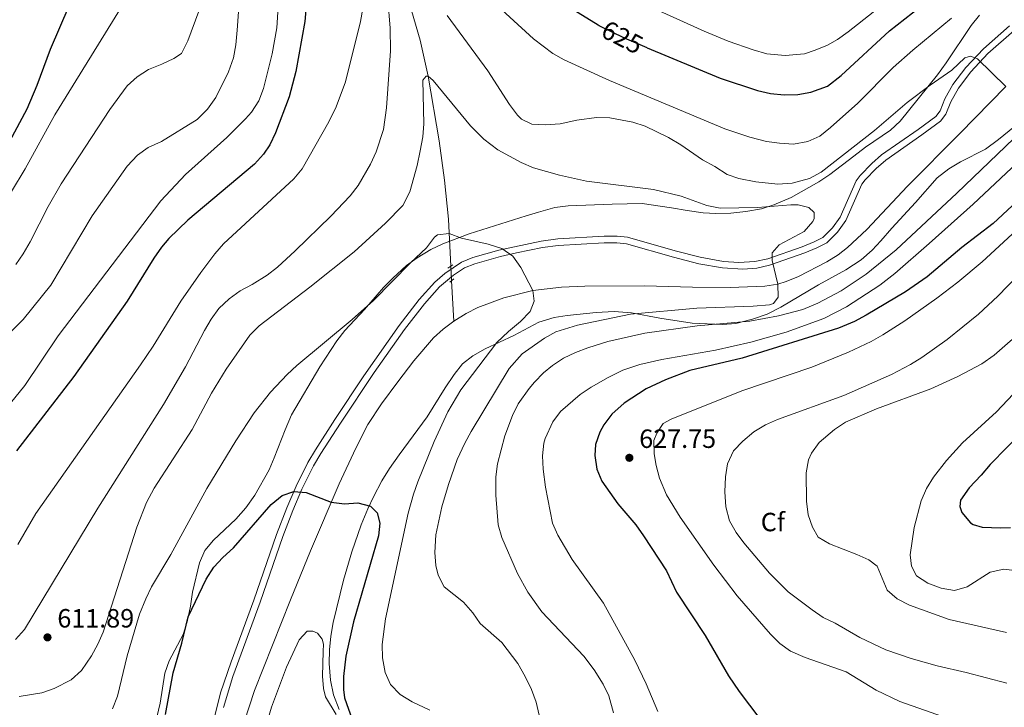
# Model space of a CAD drawing. Units: metres. Extents: x 635233 to 642175, y 4701986 to 4706750.
# Drawn here: x 636629 to 637003, y 4704536 to 4704797 of the extents above; entities that cross this region are included whole.
import ezdxf
from ezdxf.enums import TextEntityAlignment as Align

# ---------------------------------------------------------------- set-up
doc = ezdxf.new("R2010")
doc.units = ezdxf.units.M
doc.header["$MEASUREMENT"] = 0
for name, pattern in [('DGN Style 2', [86.8639, 52.11834, -34.74556]), ('DGN Style 3', [121.60946, 86.8639, -34.74556]), ('DGN Style 5', [60.80473, 26.05917, -34.74556])]:
    doc.linetypes.add(name, pattern=pattern)
for name, color, linetype, lineweight in [('Nivel 11', 7, 'Continuous', 0), ('Nivel 21', 7, 'Continuous', 0), ('Nivel 22', 7, 'Continuous', 0), ('Nivel 35', 7, 'Continuous', 0), ('Nivel 36', 7, 'Continuous', 0), ('Nivel 37', 7, 'Continuous', 0), ('Nivel 4', 7, 'Continuous', 0), ('Nivel 41', 7, 'Continuous', 0), ('Nivel 5', 7, 'Continuous', 0), ('Nivel 57', 7, 'Continuous', 0), ('Nivel 61', 7, 'Continuous', 0), ('Nivel 7', 7, 'Continuous', 0)]:
    doc.layers.add(name, color=color, linetype=linetype, lineweight=lineweight)
doc.styles.add('Style-Arial', font='txt')
doc.styles.add('Style-Helvetica-Narrow-Oblique', font='txt')

# ---------------------------------------------------------------- blocks, each defined once
blk = doc.blocks.new('5PATER')
at = {"layer": 'Nivel 7', "linetype": 'Continuous', "lineweight": 0}
h = blk.add_hatch(color=51, dxfattribs=at)
edge = h.paths.add_edge_path()
edge.add_ellipse((-0.02999591827392578, 0.04192540049552917), major_axis=(-10.95721237942168, -11.10700355961716), ratio=0.9994222409660317, start_angle=0, end_angle=360)

msp = doc.modelspace()

# ---------------------------------------------------------------- linework, layer by layer
at = {"layer": 'Nivel 11', "color": 142, "linetype": 'DGN Style 3', "lineweight": 13, "extrusion": (0.002672205034839613, -0.04998978687126787, 0.9987461541997632), "elevation": -232881.8761120805, "flags": 128}
msp.add_lwpolyline([(887016.4106107987, 4658181.925505456), (887016.410610795, 4658166.544318896)], dxfattribs=at)
at = {"layer": 'Nivel 11', "color": 142, "linetype": 'DGN Style 3', "lineweight": 13}
for points in [[(636753.6600000001, 4704845.6, 619.88), (636756.6400000006, 4704842.01, 619.2), (636762.370000001, 4704834.050000001, 617.3000000000001), (636765, 4704829.9, 616.36), (636769.2199999988, 4704822.17, 615), (636773.370000001, 4704813.029999999, 613.85), (636776.9100000001, 4704803.699999999, 612.77), (636781.1700000018, 4704789.4, 611.28), (636784.1000000015, 4704775.779999999, 610), (636788.3099999987, 4704751.18, 607.6800000000001), (636790.370000001, 4704736.380000001, 606.37), (636791.8399999999, 4704721.51, 605.3000000000001), (636792.7800000012, 4704703.710000001, 604.38)], [(637003.3399999999, 4704771.9, 615), (636985.8500000015, 4704754.07, 613.87), (636966.0700000003, 4704734, 613.0500000000001), (636950.6000000015, 4704717.67, 612.35), (636943.3299999982, 4704710.83, 611.9), (636939.7100000009, 4704708.01, 611.66), (636935.4800000004, 4704705.34, 611.39), (636924.6400000006, 4704699.82, 610.61), (636920.0700000003, 4704697.85, 610.24), (636916.8500000015, 4704696.939999999, 610), (636911.8900000006, 4704696.17, 609.64), (636898.7899999991, 4704695.67, 608.74), (636884.5199999996, 4704695.699999999, 608.74), (636866.3000000007, 4704696.300000001, 607.91), (636843.5599999987, 4704696.15, 607.34), (636834.7699999996, 4704695.810000001, 606.48), (636823.8900000006, 4704694.449999999, 605), (636812.8399999999, 4704691.74, 604.44), (636802.9800000004, 4704688, 603.74), (636798.5300000012, 4704685.75, 603.53), (636793.8900000006, 4704682.859999999, 603.33)], [(636793.8900000006, 4704682.859999999, 603.33), (636789.8500000015, 4704679.869999999, 603.14), (636786.1700000018, 4704676.51, 602.96), (636778.7199999988, 4704667.75, 602.5), (636772.6400000006, 4704659.83, 602.09), (636766.4200000018, 4704651.52, 601.78), (636761.3099999987, 4704643.619999999, 601.52), (636756.6900000013, 4704634.74, 601.08), (636750.4299999997, 4704621.140000001, 600.32), (636739.5100000016, 4704595.800000001, 599.32), (636731.8999999985, 4704577.18, 598.76), (636718.2600000016, 4704542.77, 597.76), (636714.3299999982, 4704530.76, 597.35), (636712.1799999997, 4704520.98, 596.88), (636706.0100000016, 4704485.970000001, 594.78), (636704.0599999987, 4704476.16, 594.46), (636701.1700000018, 4704463.290000001, 594.44), (636695.4100000001, 4704428.279999999, 592.94), (636693.8000000007, 4704419.91, 592.65)]]:
    msp.add_polyline3d(points, dxfattribs=at)
at = {"layer": 'Nivel 21', "color": 1, "linetype": 'DGN Style 2', "lineweight": 0, "flags": 128}
for points, elevation in [([(636791.5700000003, 4704702.98), (636793.5300000012, 4704704.16)], 604.16), ([(636792.379999999, 4704697.609999999), (636793.8500000015, 4704698.869999999)], 603.6800000000001)]:
    msp.add_lwpolyline(points, dxfattribs=dict(at, elevation=elevation))
at = {"layer": 'Nivel 21', "color": 7, "linetype": 'DGN Style 3', "lineweight": 0}
for points in [[(637004.7100000009, 4704794.83, 615.54), (636994.8500000015, 4704786.18, 615.54), (636988.1400000006, 4704779.07, 614.84), (636983.2899999991, 4704772.57, 614.42), (636980.2699999996, 4704767.109999999, 614.42), (636978.4699999988, 4704762.68, 614.14), (636976.7699999996, 4704760.48, 613.73), (636970.0700000003, 4704755.6, 613.59), (636956.2300000004, 4704745.92, 612.61), (636952.4800000004, 4704742.630000001, 612.36), (636948.0399999991, 4704738.050000001, 612.2), (636946.6000000015, 4704736.040000001, 611.92), (636940.4899999984, 4704722.26, 611.78), (636937.5899999999, 4704718.210000001, 611.53), (636933.9800000004, 4704714.630000001, 611.5), (636930.6499999985, 4704712.91, 611.5), (636926.0700000003, 4704710.99, 610.96), (636913.0399999991, 4704706.48, 609.5500000000001), (636908.1799999997, 4704705.43, 608.99), (636902.0500000007, 4704705.109999999, 608.3000000000001), (636896.2199999988, 4704705.529999999, 608.3000000000001), (636887.4200000018, 4704707.09, 607.74), (636877.879999999, 4704709.51, 607.04), (636859.8599999994, 4704714.67, 607.1800000000001), (636855.9299999997, 4704715.060000001, 607.04), (636850.9299999997, 4704715.050000001, 606.96), (636833.3099999987, 4704714.060000001, 606.1), (636827.0899999999, 4704713.23, 605.79)], [(636827.0899999999, 4704713.23, 605.79), (636810.9800000004, 4704709.810000001, 605.23), (636801.1000000015, 4704706.960000001, 604.6800000000001), (636796.7899999991, 4704705.290000001, 604.54), (636790.5199999996, 4704700.880000001, 604.12), (636786.7100000009, 4704697.67, 603.61), (636780.8000000007, 4704691.029999999, 603.15), (636773.120000001, 4704681.17, 602.86), (636759.7899999991, 4704662.15, 602.03), (636748.75, 4704645.5, 600.88), (636741.3500000015, 4704634.02, 600.22), (636738.4899999984, 4704629.189999999, 600.22), (636734.0100000016, 4704620.25, 600.0500000000001), (636730.4800000004, 4704612.060000001, 599.77), (636726.6099999994, 4704602.01, 599.38), (636718.0399999991, 4704577.09, 598.5500000000001), (636709.3900000006, 4704553.65, 597.88), (636705.3999999985, 4704541.869999999, 597.62), (636702.9200000018, 4704532.18, 597.47)]]:
    msp.add_polyline3d(points, dxfattribs=at)
at = {"layer": 'Nivel 21', "color": 7, "linetype": 'Continuous', "lineweight": 0}
msp.add_polyline3d([(637006.4899999984, 4704793.050000001, 615.54), (636996.5899999999, 4704784.369999999, 615.54), (636990.0700000003, 4704777.460000001, 614.84), (636985.3999999985, 4704771.210000001, 614.42), (636982.5399999991, 4704766.029999999, 614.42), (636980.6600000001, 4704761.41, 614.14), (636978.5300000012, 4704758.66, 613.73), (636971.5300000012, 4704753.560000001, 613.59), (636957.7899999991, 4704743.939999999, 612.61), (636954.2100000009, 4704740.810000001, 612.36), (636949.9699999988, 4704736.439999999, 612.2), (636948.7800000012, 4704734.779999999, 611.92), (636942.6799999997, 4704721.01, 611.78), (636939.5100000016, 4704716.57, 611.53), (636935.4699999988, 4704712.58, 611.5), (636931.7100000009, 4704710.630000001, 611.5), (636927.129999999, 4704708.710000001, 610.98), (636913.7199999988, 4704704.060000001, 609.5500000000001), (636908.870000001, 4704702.98, 609.02), (636903.5500000007, 4704702.58, 608.46), (636895.9100000001, 4704703.029999999, 608.3000000000001), (636886.8900000006, 4704704.630000001, 607.74), (636877.2300000004, 4704707.09, 607.04), (636859.3900000006, 4704712.189999999, 607.1800000000001), (636855.8000000007, 4704712.550000001, 607.04), (636851, 4704712.540000001, 606.96), (636833.5399999991, 4704711.560000001, 606.1), (636827.5199999996, 4704710.76, 605.79), (636817.7199999988, 4704708.810000001, 605.44), (636811.5899999999, 4704707.369999999, 605.23), (636801.8999999985, 4704704.58, 604.6800000000001), (636797.9800000004, 4704703.060000001, 604.54), (636793.8299999982, 4704700.279999999, 604.27), (636788.4600000009, 4704695.869999999, 603.61), (636782.7300000004, 4704689.42, 603.15), (636775.129999999, 4704679.68, 602.86), (636763.620000001, 4704663.34, 602.17), (636750.8500000015, 4704644.130000001, 600.88), (636743.4800000004, 4704632.699999999, 600.22), (636740.6900000013, 4704627.99, 600.22), (636736.2800000012, 4704619.189999999, 600.0500000000001), (636732.8099999987, 4704611.109999999, 599.77), (636728.9699999988, 4704601.15, 599.38), (636720.4100000001, 4704576.25, 598.5500000000001), (636710.0899999999, 4704548.1, 597.77), (636706.4800000004, 4704536.34, 597.54)], dxfattribs=at)
at = {"layer": 'Nivel 22', "color": 30, "linetype": 'DGN Style 5', "lineweight": 30, "elevation": 625, "flags": 128}
msp.add_lwpolyline([(636867.3099999987, 4704786.51), (636858.6499999985, 4704790.119999999), (636849.0399999991, 4704794.91), (636848.7100000009, 4704795.109999999)], dxfattribs=at)
at = {"layer": 'Nivel 22', "color": 142, "linetype": 'DGN Style 5', "lineweight": 0, "extrusion": (0.002663747060319405, -0.0506111941460687, 0.9987148799726114), "elevation": -235810.8146716242, "flags": 128}
msp.add_lwpolyline([(883186.3608841524, 4658767.811391249), (883186.3608841486, 4658762.286665011)], dxfattribs=at)
at = {"layer": 'Nivel 35', "color": 92, "linetype": 'DGN Style 3', "lineweight": 0}
for points in [[(636993.3599999994, 4704798.869999999, 620.8100000000001), (636990.1700000018, 4704795.029999999, 620.83), (636980.6900000013, 4704780.779999999, 619.16), (636977.4600000009, 4704776.210000001, 618.88), (636963.2600000016, 4704758.67, 617.97), (636959.6600000001, 4704755.24, 617.48), (636950.0700000003, 4704748.83, 616.9300000000001), (636945.7399999984, 4704745.470000001, 616.37), (636936.5399999991, 4704738.42, 616.37), (636932.3500000015, 4704735.720000001, 616.09), (636921.8500000015, 4704729.810000001, 614.42), (636915.3299999982, 4704727.01, 613.48), (636910.5899999999, 4704725.49, 613.03), (636904.75, 4704724.390000001, 613.03), (636899.0399999991, 4704723.82, 613.03), (636893.3599999994, 4704723.66, 612.33), (636888.5300000012, 4704723.99, 611.08), (636882.4299999997, 4704724.84, 610.24), (636876.5100000016, 4704725.880000001, 609.96), (636865.3900000006, 4704727.449999999, 609.96), (636853.9899999984, 4704727.220000001, 609.69), (636837.2399999984, 4704726.630000001, 610.8000000000001), (636832.2699999996, 4704725.91, 609.96), (636826.0799999982, 4704724.23, 608.38), (636821.3200000003, 4704722.85, 607.74), (636799.75, 4704715.949999999, 607.74), (636789.6999999993, 4704712.18, 607.74), (636785.2100000009, 4704709.970000001, 607.74), (636780.0399999991, 4704706.83, 607.74), (636775.9699999988, 4704703.93, 607.74), (636770.7100000009, 4704699.119999999, 607.13), (636767.1700000018, 4704695.59, 607.1800000000001), (636759.9699999988, 4704687.310000001, 608.29), (636752.5399999991, 4704679.33, 607.72), (636749.5199999996, 4704675.35, 607.46), (636743.0899999999, 4704665.49, 605.23), (636732.3200000003, 4704647.27, 605.23), (636729.8500000015, 4704641.65, 604.95), (636725.7199999988, 4704631.060000001, 603.83), (636723.7899999991, 4704626.449999999, 603.84), (636718.4200000018, 4704616.810000001, 603.28), (636715.0300000012, 4704612.050000001, 603.28), (636711.1900000013, 4704607.77, 603.29), (636702.7300000004, 4704599.84, 604.67), (636699.4400000013, 4704595.82, 604.67), (636697.3900000006, 4704591.26, 604.67), (636694.75, 4704580.109999999, 604.67), (636694.0199999996, 4704574.77, 604.67), (636692.7399999984, 4704568.869999999, 604.67), (636691.1600000001, 4704563.99, 604.67), (636685.9299999997, 4704554.1, 603.5), (636684.25, 4704549.41, 603), (636682.4800000004, 4704537.93, 603.5600000000001), (636681.1700000018, 4704532.73, 603.5600000000001)], [(636884.3099999987, 4704682.1, 614.14), (636895.9100000001, 4704681.560000001, 614.14), (636900.8999999985, 4704681.98, 614.14), (636907.2899999991, 4704683.640000001, 614.14), (636912.7899999991, 4704685.550000001, 614.46), (636918.0100000016, 4704688.130000001, 614.74), (636932.3099999987, 4704696.65, 614.98), (636942.629999999, 4704702.369999999, 614.98), (636948.4100000001, 4704706.08, 615), (636952.6499999985, 4704709.77, 615.65), (636955.9699999988, 4704713.369999999, 616.65), (636960.0799999982, 4704718.15, 617.48), (636969.129999999, 4704727.880000001, 617.79), (636977.3500000015, 4704737.23, 618.74), (636981.6799999997, 4704740.609999999, 619.5), (636986.1999999993, 4704743.279999999, 620.01), (636995.5899999999, 4704748.130000001, 620.27), (637000.629999999, 4704751.699999999, 620.83), (637010.6900000013, 4704759.91, 622.22)], [(636750.3900000006, 4704535.529999999, 601.61), (636748.2300000004, 4704541.17, 601.61), (636747.1400000006, 4704546.66, 601.61), (636746.5500000007, 4704553.060000001, 601.61), (636746.7300000004, 4704558.23, 601.61), (636747.2600000016, 4704563.43, 602.17), (636748.1400000006, 4704568.630000001, 602.44), (636752.0300000012, 4704584.65, 602.44), (636755.2100000009, 4704595.43, 602.45), (636758.7800000012, 4704605.57, 603), (636761.3200000003, 4704611.74, 603.3100000000001), (636763.3900000006, 4704616.26, 603.84), (636766.5700000003, 4704622.26, 605.23), (636769.4299999997, 4704627, 605.79), (636773.1700000018, 4704632.130000001, 606.07), (636783.7199999988, 4704646.6, 607.74), (636790.5700000003, 4704657.59, 608.03), (636793.9899999984, 4704662.67, 608.42), (636797.2199999988, 4704666.630000001, 609.16), (636801.0899999999, 4704669.689999999, 609.96), (636805.8099999987, 4704672.35, 610.52), (636816.629999999, 4704677.390000001, 611.4), (636826.1400000006, 4704682.43, 611.92), (636832.0199999996, 4704684.199999999, 611.96), (636836.9299999997, 4704685.050000001, 612.19), (636847.9499999993, 4704686.16, 612.75), (636854.7300000004, 4704686.560000001, 613.36), (636861.2600000016, 4704686.02, 613.65), (636872.1099999994, 4704683.99, 614.14), (636884.3099999987, 4704682.1, 614.14)]]:
    msp.add_polyline3d(points, dxfattribs=at)
at = {"layer": 'Nivel 36', "color": 92, "linetype": 'Continuous', "lineweight": 0}
msp.add_polyline3d([(636719.2600000016, 4704517.99, 596.74), (636724.75, 4704536.470000001, 597.29), (636730.4499999993, 4704551.65, 597.99), (636735.1700000018, 4704561.99, 598.13), (636738.2600000016, 4704565.310000001, 598.41), (636740.4100000001, 4704565.300000001, 598.41), (636742.129999999, 4704564.550000001, 598.41), (636743.9899999984, 4704562.210000001, 598.41), (636744.4200000018, 4704560.35, 598.27), (636744.3299999982, 4704557.59, 597.71), (636744.0399999991, 4704548.210000001, 597.71), (636744.3900000006, 4704543.5, 597.71), (636745.2100000009, 4704540.41, 597.71), (636749.1999999993, 4704533.68, 597.29)], dxfattribs=at)
at = {"layer": 'Nivel 4', "color": 30, "linetype": 'Continuous', "lineweight": 30, "flags": 128}
for points, elevation in [([(636867.3099999987, 4704786.51), (636894.9499999993, 4704775.029999999), (636909.1799999997, 4704770.27), (636914.0399999991, 4704769.199999999), (636919.2199999988, 4704768.710000001), (636924.4299999997, 4704768.869999999), (636929.3599999994, 4704769.74), (636935.6999999993, 4704771.93), (636940.9400000013, 4704775.99), (636959.2100000009, 4704792.92), (636985.4400000013, 4704813.6), (636992.8000000007, 4704820.35), (637007.0599999987, 4704834.390000001)], 625), ([(636848.7100000009, 4704795.109999999), (636818.6499999985, 4704813.65)], 625), ([(636738.1600000001, 4704805.380000001), (636737.3399999999, 4704796.49), (636734, 4704777.49), (636731.3999999985, 4704767.960000001), (636726.1900000013, 4704754.33), (636724.1099999994, 4704749.779999999), (636721.6799999997, 4704746.130000001), (636718.25, 4704742.42), (636692.9699999988, 4704721.1), (636685.75, 4704714.17), (636682.9800000004, 4704710.859999999), (636680.0799999982, 4704706.76), (636669.9699999988, 4704690.42), (636649.7100000009, 4704661.880000001), (636627.9299999997, 4704633.630000001)], 625), ([(636647.7899999991, 4704802.359999999), (636640.7100000009, 4704785.880000001), (636635.6900000013, 4704772.279999999), (636631.9200000018, 4704763.25), (636623.4400000013, 4704747.51)], 650), ([(637029.1499999985, 4704748.310000001), (636998.5199999996, 4704719.890000001), (636986.6099999994, 4704710.76), (636973.5300000012, 4704699.68), (636965.3500000015, 4704694.040000001), (636950.370000001, 4704685.09), (636945.9499999993, 4704682.74), (636939.8099999987, 4704680.17), (636903.370000001, 4704668.83), (636883.5, 4704664.140000001), (636874.1700000018, 4704660.59), (636866.9100000001, 4704657.210000001), (636858.4899999984, 4704651.800000001), (636853.9200000018, 4704647.609999999), (636850.8500000015, 4704643.59), (636849.2800000012, 4704640.810000001), (636847.7199999988, 4704636.08), (636847.4299999997, 4704631.880000001), (636848.1600000001, 4704626.77), (636850.0899999999, 4704622.16), (636856.1900000013, 4704613.640000001), (636863, 4704605.57), (636865.8999999985, 4704601.5), (636874.5799999982, 4704588.16), (636878.4299999997, 4704580.09), (636889.2699999996, 4704563.619999999), (636898.1700000018, 4704548.4), (636902.2199999988, 4704542.460000001), (636913.9499999993, 4704526.859999999)], 625), ([(637010.3599999994, 4704641.59), (636997.379999999, 4704628.470000001), (636994.0500000007, 4704624.43), (636989.3999999985, 4704619.619999999), (636986.1799999997, 4704614.960000001), (636985.9100000001, 4704612.540000001), (636986.6999999993, 4704610.25), (636989.9299999997, 4704606.41), (636990.9699999988, 4704605.77), (636994.3900000006, 4704604.73), (637001.4499999993, 4704604.439999999), (637005.1000000015, 4704604.66)], 650), ([(636684.4699999988, 4704533.710000001), (636687.4200000018, 4704549.460000001), (636690.7100000009, 4704560.689999999), (636693.120000001, 4704570.67), (636699.9200000018, 4704585.01), (636702.7899999991, 4704589.57), (636706.1900000013, 4704593.23), (636710.2899999991, 4704596.880000001), (636724.6000000015, 4704613.35), (636728.7600000016, 4704616.800000001), (636733.25, 4704618.300000001), (636737.8099999987, 4704617.93), (636747.3999999985, 4704614.16), (636752.4200000018, 4704613.540000001), (636757.4899999984, 4704613.99), (636762.3099999987, 4704612.67), (636764.7600000016, 4704610.140000001), (636765.879999999, 4704606.26), (636765.3299999982, 4704601.42), (636755.7899999991, 4704568.890000001), (636752.9600000009, 4704555.77), (636751.9800000004, 4704548.15), (636752.0500000007, 4704543.15), (636752.4499999993, 4704540.050000001), (636755.3299999982, 4704531.77)], 600)]:
    msp.add_lwpolyline(points, dxfattribs=dict(at, elevation=elevation))
at = {"layer": 'Nivel 5', "color": 30, "linetype": 'Continuous', "lineweight": 0, "flags": 128}
for points, elevation in [([(636622.9200000018, 4704675.92), (636630.5, 4704683.5), (636640.9200000018, 4704696.540000001), (636656.7100000009, 4704722.810000001), (636670, 4704741.68), (636673.8999999985, 4704745.75), (636677.9499999993, 4704748.689999999), (636682.9200000018, 4704750.949999999), (636696.4800000004, 4704759.34), (636700.4400000013, 4704763.220000001), (636703.620000001, 4704767.67), (636708.3399999999, 4704777.439999999), (636710.3000000007, 4704782.76), (636711.1700000018, 4704787.689999999), (636711.6799999997, 4704793.23), (636713.1400000006, 4704814.51)], 635), ([(636972, 4704815.029999999), (636943.4800000004, 4704792.640000001), (636939.4400000013, 4704789.68), (636935.6600000001, 4704787.57), (636931.0199999996, 4704785.640000001), (636926.9699999988, 4704784.25), (636919.6799999997, 4704783.630000001), (636912.6999999993, 4704784.27), (636907.4699999988, 4704785.710000001), (636898.0399999991, 4704789.01), (636888.8500000015, 4704792.880000001), (636860.3599999994, 4704805.84)], 630), ([(636627.5599999987, 4704562.119999999), (636630.9499999993, 4704565.890000001), (636658.75, 4704611.92), (636683.75, 4704651.199999999), (636692.129999999, 4704665.48), (636699.2300000004, 4704679.33), (636701.7699999996, 4704683.630000001), (636704.7100000009, 4704687.699999999), (636708.5899999999, 4704691.310000001), (636712.7699999996, 4704694.32), (636717.3200000003, 4704696.710000001), (636723.0100000016, 4704700.33), (636726.9800000004, 4704703.380000001), (636733.7300000004, 4704709.48), (636747.1999999993, 4704722.65), (636754.5599999987, 4704730.33), (636757.5399999991, 4704734.34), (636762.3000000007, 4704742.369999999), (636764.4899999984, 4704747.130000001), (636767.2199999988, 4704755.560000001), (636768.2899999991, 4704763.82), (636769.8200000003, 4704785.35), (636769.7800000012, 4704793.91), (636768.8299999982, 4704804.91)], 615), ([(636982.7899999991, 4704797.75), (636968.0399999991, 4704785.68), (636960.5899999999, 4704779.01), (636947.1600000001, 4704765.51), (636936.8099999987, 4704756.25), (636932.7899999991, 4704753.07), (636928.2300000004, 4704751.01), (636922.8200000003, 4704750.029999999), (636917.4899999984, 4704750.32), (636912.5399999991, 4704750.99), (636906.2600000016, 4704752.619999999), (636896.7800000012, 4704755.810000001), (636852.9499999993, 4704774.1), (636835.7699999996, 4704781.92), (636831.4100000001, 4704784.4), (636824.0799999982, 4704789.970000001), (636806.120000001, 4704806.52)], 620), ([(636759.3900000006, 4704801.470000001), (636758.5, 4704796.529999999), (636752.7300000004, 4704773.58), (636749.3000000007, 4704764.18), (636746.5, 4704758.5), (636736.3399999999, 4704740.68), (636733.2399999984, 4704736.77), (636706.5199999996, 4704712.15), (636703.2399999984, 4704708.390000001), (636697.9200000018, 4704701.310000001), (636690.25, 4704690.449999999), (636679.7899999991, 4704673.390000001), (636675.0599999987, 4704666.310000001), (636635.2699999996, 4704609.939999999), (636628.4699999988, 4704598.189999999)], 620), ([(636727.3599999994, 4704804.07), (636726.75, 4704794.09), (636724.9600000009, 4704784.25), (636721.6700000018, 4704771.029999999), (636719.8500000015, 4704766.369999999)], 630), ([(636626.1000000015, 4704732.040000001), (636631.2600000016, 4704740.609999999), (636642.4899999984, 4704761.07), (636667, 4704800.74)], 645), ([(636697.1000000015, 4704800.41), (636692.9499999993, 4704789.119999999), (636690.6099999994, 4704784.4), (636687.6499999985, 4704782.51), (636683.1600000001, 4704780.310000001), (636677.9899999984, 4704778.25), (636673.7899999991, 4704775.540000001), (636669.9299999997, 4704772.040000001), (636663.3200000003, 4704763.08), (636644.9299999997, 4704734.970000001), (636640, 4704726.300000001), (636633.1400000006, 4704712.949999999), (636630.5300000012, 4704708.42), (636627.6700000018, 4704704.300000001)], 640), ([(636791.370000001, 4704798.779999999), (636806.8299999982, 4704777.75), (636815.0100000016, 4704765.01), (636818.0399999991, 4704761.029999999), (636819.6099999994, 4704759.470000001), (636823.5300000012, 4704757.619999999), (636828.5199999996, 4704757.290000001), (636834.3099999987, 4704757.68), (636840.6099999994, 4704759.09), (636848.0599999987, 4704760.07), (636853.0700000003, 4704759.960000001), (636861.8000000007, 4704758.35), (636866.5500000007, 4704756.800000001), (636875.4200000018, 4704752.57), (636880.0799999982, 4704749.77), (636888.3000000007, 4704744.08), (636892.9400000013, 4704741.57), (636897.5899999999, 4704738.529999999), (636902.1099999994, 4704736.9), (636908.4600000009, 4704735.66), (636916.8000000007, 4704734.800000001), (636922.2300000004, 4704735.25), (636928.9200000018, 4704737), (636933.3299999982, 4704739.35), (636953.5500000007, 4704755.140000001), (636965.9200000018, 4704765.82), (636974.6400000006, 4704772.359999999), (636982.879999999, 4704778.029999999), (636987.8000000007, 4704782.67), (636990, 4704783.369999999), (636992.629999999, 4704782.390000001), (637003.3399999999, 4704771.9)], 615), ([(636628.9800000004, 4704540.48), (636637.5899999999, 4704541.9), (636642.2899999991, 4704543.57), (636648.6900000013, 4704546.790000001), (636652.6099999994, 4704550.310000001), (636656.4400000013, 4704555.949999999), (636658.8500000015, 4704560.359999999), (636660.8399999999, 4704564.93), (636673.6099999994, 4704604.720000001), (636677.2199999988, 4704614.07), (636680.129999999, 4704619.49), (636694.5700000003, 4704641.790000001), (636701.9499999993, 4704655.49), (636707.5100000016, 4704664.699999999), (636716.5100000016, 4704677.51), (636719.9699999988, 4704681.109999999), (636739.2399999984, 4704695.73), (636756.0500000007, 4704709.15), (636767.9800000004, 4704720), (636774.5199999996, 4704726.66), (636777.1900000013, 4704731.84), (636780.0500000007, 4704741.9), (636781.1799999997, 4704747.5), (636782.1499999985, 4704752.710000001), (636782.5100000016, 4704757.689999999), (636782.1000000015, 4704774.290000001), (636783.3900000006, 4704775.76), (636784.1000000015, 4704775.779999999), (636786.120000001, 4704774.16), (636800.1999999993, 4704756.970000001), (636805.2899999991, 4704751.82), (636810.6000000015, 4704747.83), (636819.5, 4704743.029999999), (636824.1799999997, 4704740.960000001), (636834.0199999996, 4704738.23), (636844.1999999993, 4704736), (636869.6900000013, 4704732.779999999), (636880.1700000018, 4704730.24), (636889.9100000001, 4704726.779999999), (636894.9100000001, 4704725.77), (636909.129999999, 4704725.92), (636921.8399999999, 4704726.99), (636924.5199999996, 4704726.91), (636928.6600000001, 4704725.9), (636930.6900000013, 4704724.1), (636930.6799999997, 4704721.779999999), (636930.1900000013, 4704720.6), (636926.8900000006, 4704716.83), (636917.3900000006, 4704711.76), (636914.7300000004, 4704708.810000001), (636914.75, 4704705.869999999), (636916.8500000015, 4704696.939999999), (636916.9800000004, 4704691.939999999), (636915.1499999985, 4704689.560000001), (636913.6499999985, 4704689.060000001), (636907.4299999997, 4704688.49), (636886.0500000007, 4704687.73), (636860.9800000004, 4704685.529999999), (636840.870000001, 4704681.279999999), (636832.6700000018, 4704678.779999999), (636828.25, 4704676.460000001), (636819.8900000006, 4704670.42), (636814.9299999997, 4704664.859999999), (636800.4899999984, 4704640.98), (636798.0599999987, 4704636.609999999), (636795.1499999985, 4704630.359999999), (636791.8299999982, 4704620.93), (636789.3500000015, 4704612.470000001), (636787.129999999, 4704601.859999999), (636786.6900000013, 4704595.18), (636787.0899999999, 4704590.23), (636787.9699999988, 4704586.58), (636790.25, 4704582.130000001), (636797.6099999994, 4704576.310000001)], 610), ([(636719.8500000015, 4704766.369999999), (636717.0899999999, 4704762.15), (636714.8200000003, 4704759.6), (636707.7199999988, 4704752.560000001), (636692.0700000003, 4704738.43), (636682.6700000018, 4704728.51), (636643.7699999996, 4704677.32), (636631.0599999987, 4704658.49), (636625.620000001, 4704651.779999999)], 630), ([(637015.6900000013, 4704760.92), (636984.8099999987, 4704731.380000001), (636961.7600000016, 4704709.859999999), (636950.4299999997, 4704700.720000001), (636940.8900000006, 4704694.41), (636932.0599999987, 4704689.720000001)], 615), ([(636834.4299999997, 4704648.640000001), (636841.870000001, 4704654.98), (636845.9699999988, 4704657.83), (636852.4800000004, 4704661.5), (636858.0899999999, 4704664.279999999), (636864.5300000012, 4704666.390000001), (636872.8500000015, 4704668.290000001), (636893.25, 4704671.890000001), (636906.5500000007, 4704674.91), (636919.9600000009, 4704678.619999999), (636934.3000000007, 4704683.9), (636942.9499999993, 4704688.23), (636955.5899999999, 4704696.470000001), (636961.2699999996, 4704700.93), (636974.2699999996, 4704712.27), (636990.9699999988, 4704727.25), (637007.6499999985, 4704742.939999999)], 620), ([(636784.7800000012, 4704535.380000001), (636778.0599999987, 4704538.529999999), (636773.5899999999, 4704541.310000001), (636769.8900000006, 4704545.109999999), (636767.8299999982, 4704549.66), (636766.8599999994, 4704555.17), (636766.75, 4704560.17), (636768.0300000012, 4704569.92), (636776.629999999, 4704609.99), (636778.6099999994, 4704617.23), (636780.2899999991, 4704621.949999999), (636786.4600000009, 4704637.210000001), (636791.6499999985, 4704648.42), (636796.5100000016, 4704656.82), (636810.2100000009, 4704674.74), (636814.5899999999, 4704678.92), (636819.1400000006, 4704682.689999999), (636822.9299999997, 4704686.48), (636824.3900000006, 4704690.460000001), (636823.8900000006, 4704694.449999999), (636819.3000000007, 4704703.210000001), (636816.2899999991, 4704707.470000001), (636812.0899999999, 4704710.35), (636806.9499999993, 4704712.050000001), (636796.870000001, 4704714.359999999), (636792.1799999997, 4704716.07), (636787.7300000004, 4704715.550000001), (636786.5199999996, 4704714.710000001), (636783.5500000007, 4704710.68), (636777.4100000001, 4704704.93), (636763.4100000001, 4704690.65), (636755.379999999, 4704683.5), (636734.379999999, 4704666.029999999), (636730.6999999993, 4704662.640000001), (636724.3900000006, 4704655.869999999), (636718.1499999985, 4704648.050000001), (636711.1700000018, 4704637.49), (636700.2199999988, 4704619.4), (636686.4499999993, 4704594.310000001), (636679.2100000009, 4704582.109999999), (636677, 4704577.609999999), (636674.6799999997, 4704571.689999999), (636669.8900000006, 4704555.91), (636666.2399999984, 4704540.619999999), (636664.3599999994, 4704535.83)], 605), ([(637022.8099999987, 4704715.57), (637000.3599999994, 4704692.300000001), (636992.9800000004, 4704685.550000001), (636981.1099999994, 4704675.91), (636971.4899999984, 4704669.07), (636967.2300000004, 4704666.43), (636960.0300000012, 4704662.59), (636941.8500000015, 4704654.630000001), (636916.7600000016, 4704645.540000001), (636912.1900000013, 4704643.51), (636907.7399999984, 4704640.85), (636903.5799999982, 4704637.310000001), (636899.9699999988, 4704633.699999999), (636897.7300000004, 4704628.720000001), (636896.9600000009, 4704623.779999999), (636896.7699999996, 4704618.16), (636897.1600000001, 4704612.380000001), (636898.5, 4704607.16), (636901, 4704602.76), (636903.9299999997, 4704598.74), (636913.7300000004, 4704587.290000001), (636920.8000000007, 4704580.26), (636929.8500000015, 4704573.41), (636934.0500000007, 4704570.43), (636938.5599999987, 4704568.26), (636947.9699999988, 4704562.9), (636957.8599999994, 4704558.17), (636967.4800000004, 4704554.9), (636977.3599999994, 4704552.109999999), (636988.3399999999, 4704549.65), (637003.7899999991, 4704545.609999999)], 635), ([(636952.2699999996, 4704675.18), (636956.629999999, 4704677.630000001), (636965.0700000003, 4704682.99), (636977.1700000018, 4704691.540000001), (636985.1400000006, 4704697.58), (636994.3399999999, 4704705.35), (637009.0500000007, 4704718.9)], 630), ([(636932.0599999987, 4704689.720000001), (636926.3500000015, 4704687.290000001), (636917.1400000006, 4704684.859999999), (636906.1799999997, 4704682.800000001), (636886.2600000016, 4704681.040000001), (636866.379999999, 4704678.290000001), (636852.3099999987, 4704675.109999999), (636844.75, 4704672.790000001), (636840.0199999996, 4704671), (636835.5100000016, 4704668.83), (636831.3200000003, 4704666.07), (636827.9899999984, 4704663.25), (636824.5, 4704659.67), (636822.4600000009, 4704657.34), (636818.3500000015, 4704651.529999999), (636816.120000001, 4704647.07), (636813.2699999996, 4704639.380000001), (636810.5100000016, 4704628.790000001), (636809.8999999985, 4704623.83), (636809.8900000006, 4704616.880000001), (636810.7699999996, 4704605.630000001), (636812.0700000003, 4704600.810000001), (636818.0700000003, 4704587.199999999), (636821.9800000004, 4704580.029999999), (636827.2399999984, 4704572.630000001), (636843.2699999996, 4704555.810000001), (636847.1900000013, 4704550.68), (636850.5399999991, 4704545.220000001), (636852.7199999988, 4704540.720000001), (636854.4299999997, 4704534.359999999)], 615.0000000000001), ([(637038.4499999993, 4704689.290000001), (636999.8599999994, 4704648.49), (636986.9100000001, 4704636.710000001), (636980.870000001, 4704630.040000001), (636975.9699999988, 4704623.710000001), (636973.2699999996, 4704619.33), (636971.2699999996, 4704614.75), (636968.5300000012, 4704604.550000001), (636967.0100000016, 4704594.26), (636967.5199999996, 4704589.91), (636969.5199999996, 4704586.32), (636973.7300000004, 4704583.439999999), (636978.7899999991, 4704581.57), (636983.8299999982, 4704580.75), (636988.6700000018, 4704582.1), (636997.379999999, 4704587.710000001), (637002.6600000001, 4704588.84), (637007.629999999, 4704588.210000001)], 645), ([(637003.6400000006, 4704564.790000001), (636981.8900000006, 4704569.73), (636966.8000000007, 4704575.17), (636962.1600000001, 4704577.59), (636958.3399999999, 4704580.85), (636954.5, 4704589.98), (636951.379999999, 4704592.279999999), (636946.8299999982, 4704594.34), (636936.4499999993, 4704598.35), (636932.2100000009, 4704600.99), (636929.9800000004, 4704604.710000001), (636928.4100000001, 4704609.460000001), (636927.7699999996, 4704614.609999999), (636927.6400000006, 4704625.32), (636928.5399999991, 4704630.210000001), (636929.6099999994, 4704632.790000001), (636932.5300000012, 4704636.859999999), (636938.3599999994, 4704641.76), (636942.5100000016, 4704644.5), (636954.2800000012, 4704649.560000001), (636974.9299999997, 4704657.220000001), (636985.2100000009, 4704661.810000001), (636994.2899999991, 4704666.66), (636998.9800000004, 4704669.970000001), (637010.9299999997, 4704680.390000001)], 640), ([(636988.75, 4704529.58), (636963.1400000006, 4704538.65), (636954.120000001, 4704542.970000001), (636942.7699999996, 4704549.85), (636927.2199999988, 4704555.34), (636921.6700000018, 4704557.640000001), (636917.6400000006, 4704560.560000001), (636914.120000001, 4704564.189999999), (636901.4299999997, 4704578.630000001), (636892.5300000012, 4704590.300000001), (636879.8299999982, 4704608.470000001), (636874.6099999994, 4704617.02), (636871.9400000013, 4704623.26), (636870.6400000006, 4704628.109999999), (636869.9499999993, 4704632.550000001), (636869.7699999996, 4704637.540000001), (636870.9200000018, 4704640.43), (636873.2899999991, 4704644.08), (636876.3599999994, 4704645.75), (636903.1700000018, 4704656.380000001), (636929.7899999991, 4704665.43), (636943.6900000013, 4704671.040000001), (636952.2699999996, 4704675.18)], 630), ([(636871.3500000015, 4704534.800000001), (636866.8999999985, 4704545.33), (636862.5799999982, 4704554.34), (636850.75, 4704575.949999999), (636838.7899999991, 4704592.51), (636833.4100000001, 4704601.67), (636831.3099999987, 4704606.210000001), (636828.629999999, 4704619.890000001), (636827.7899999991, 4704626.76), (636827.5899999999, 4704631.76), (636828.0399999991, 4704636.59), (636828.5, 4704638.34), (636831.4800000004, 4704644.619999999), (636834.4299999997, 4704648.640000001)], 620), ([(636797.6099999994, 4704576.310000001), (636801.0599999987, 4704572.24), (636803.9499999993, 4704568.16), (636812.0700000003, 4704561.040000001), (636818.1600000001, 4704553.08), (636821, 4704548.15), (636823.4100000001, 4704543.16), (636825.1799999997, 4704538.310000001), (636826.3000000007, 4704533.439999999)], 610)]:
    msp.add_lwpolyline(points, dxfattribs=dict(at, elevation=elevation))
at = {"layer": 'Nivel 57', "color": 92, "linetype": 'DGN Style 3', "lineweight": 0}
for points in [[(636681.1700000018, 4704532.73, 603.5600000000001), (636682.4800000004, 4704537.93, 603.5600000000001), (636684.25, 4704549.41, 603), (636685.9299999997, 4704554.1, 603.5), (636691.1600000001, 4704563.99, 604.67), (636692.7399999984, 4704568.869999999, 604.67), (636694.0199999996, 4704574.77, 604.67), (636694.75, 4704580.109999999, 604.67), (636697.3900000006, 4704591.26, 604.67), (636699.4400000013, 4704595.82, 604.67), (636702.7300000004, 4704599.84, 604.67), (636711.1900000013, 4704607.77, 603.29), (636715.0300000012, 4704612.050000001, 603.28), (636718.4200000018, 4704616.810000001, 603.28), (636723.7899999991, 4704626.449999999, 603.84), (636725.7199999988, 4704631.060000001, 603.83), (636729.8500000015, 4704641.65, 604.95), (636732.3200000003, 4704647.27, 605.23), (636743.0899999999, 4704665.49, 605.23), (636749.5199999996, 4704675.35, 607.46), (636752.5399999991, 4704679.33, 607.72), (636759.9699999988, 4704687.310000001, 608.29), (636767.1700000018, 4704695.59, 607.1800000000001), (636770.7100000009, 4704699.119999999, 607.13), (636775.9699999988, 4704703.93, 607.74), (636780.0399999991, 4704706.83, 607.74), (636785.2100000009, 4704709.970000001, 607.74), (636789.6999999993, 4704712.18, 607.74), (636799.75, 4704715.949999999, 607.74), (636821.3200000003, 4704722.85, 607.74), (636826.0799999982, 4704724.23, 608.38), (636832.2699999996, 4704725.91, 609.96), (636837.2399999984, 4704726.630000001, 610.8000000000001), (636853.9899999984, 4704727.220000001, 609.69), (636865.3900000006, 4704727.449999999, 609.96), (636876.5100000016, 4704725.880000001, 609.96), (636882.4299999997, 4704724.84, 610.24), (636888.5300000012, 4704723.99, 611.08), (636893.3599999994, 4704723.66, 612.33), (636899.0399999991, 4704723.82, 613.03), (636904.75, 4704724.390000001, 613.03), (636910.5899999999, 4704725.49, 613.03), (636915.3299999982, 4704727.01, 613.48), (636921.8500000015, 4704729.810000001, 614.42), (636932.3500000015, 4704735.720000001, 616.09), (636936.5399999991, 4704738.42, 616.37), (636945.7399999984, 4704745.470000001, 616.37), (636950.0700000003, 4704748.83, 616.9300000000001), (636959.6600000001, 4704755.24, 617.48), (636963.2600000016, 4704758.67, 617.97), (636977.4600000009, 4704776.210000001, 618.88), (636980.6900000013, 4704780.779999999, 619.16), (636990.1700000018, 4704795.029999999, 620.83), (636993.3599999994, 4704798.869999999, 620.8100000000001)], [(637010.6900000013, 4704759.91, 622.22), (637000.629999999, 4704751.699999999, 620.83), (636995.5899999999, 4704748.130000001, 620.27), (636986.1999999993, 4704743.279999999, 620.01), (636981.6799999997, 4704740.609999999, 619.5), (636977.3500000015, 4704737.23, 618.74), (636969.129999999, 4704727.880000001, 617.79), (636960.0799999982, 4704718.15, 617.48), (636955.9699999988, 4704713.369999999, 616.65), (636952.6499999985, 4704709.77, 615.65), (636948.4100000001, 4704706.08, 615), (636942.629999999, 4704702.369999999, 614.98), (636932.3099999987, 4704696.65, 614.98), (636918.0100000016, 4704688.130000001, 614.74), (636912.7899999991, 4704685.550000001, 614.46), (636907.2899999991, 4704683.640000001, 614.14), (636900.8999999985, 4704681.98, 614.14), (636895.9100000001, 4704681.560000001, 614.14), (636884.3099999987, 4704682.1, 614.14), (636872.1099999994, 4704683.99, 614.14), (636861.2600000016, 4704686.02, 613.65), (636854.7300000004, 4704686.560000001, 613.36), (636847.9499999993, 4704686.16, 612.75), (636836.9299999997, 4704685.050000001, 612.19), (636832.0199999996, 4704684.199999999, 611.96), (636826.1400000006, 4704682.43, 611.92), (636816.629999999, 4704677.390000001, 611.4), (636805.8099999987, 4704672.35, 610.52), (636801.0899999999, 4704669.689999999, 609.96), (636797.2199999988, 4704666.630000001, 609.16), (636793.9899999984, 4704662.67, 608.42), (636790.5700000003, 4704657.59, 608.03), (636783.7199999988, 4704646.6, 607.74), (636773.1700000018, 4704632.130000001, 606.07), (636769.4299999997, 4704627, 605.79), (636766.5700000003, 4704622.26, 605.23), (636763.3900000006, 4704616.26, 603.84), (636761.3200000003, 4704611.74, 603.3100000000001), (636758.7800000012, 4704605.57, 603), (636755.2100000009, 4704595.43, 602.45), (636752.0300000012, 4704584.65, 602.44), (636748.1400000006, 4704568.630000001, 602.44), (636747.2600000016, 4704563.43, 602.17), (636746.7300000004, 4704558.23, 601.61), (636746.5500000007, 4704553.060000001, 601.61), (636747.1400000006, 4704546.66, 601.61), (636748.2300000004, 4704541.17, 601.61), (636750.3900000006, 4704535.529999999, 601.61)]]:
    msp.add_polyline3d(points, dxfattribs=at)
at = {"layer": 'Nivel 61', "color": 7, "linetype": 'Continuous', "lineweight": 0}
msp.add_3dface([(635322.4699999988, 4701985.75, 491.65), (635232.7100000009, 4706612.35, 623.38), (642080.4400000013, 4706748.65, 831), (642174.7600000016, 4702121.98, 682.1800000000001)], dxfattribs=at)

# ---------------------------------------------------------------- block references
at = {"layer": 'Nivel 7', "color": 51, "linetype": 'Continuous', "lineweight": 0, "xscale": 0.1000009313241567, "yscale": 0.1000009313241567, "zscale": 0.1000009313241567}
for p in [(636860.5100000016, 4704631.029999999, 627.75), (636639.7100000009, 4704562.93, 611.89)]:
    msp.add_blockref('5PATER', p, dxfattribs=at)

# ---------------------------------------------------------------- texts
at = {"layer": 'Nivel 37', "color": 92, "linetype": 'Continuous', "lineweight": 0, "style": 'Style-Arial'}
msp.add_text('Cf', height=6.99996, dxfattribs=at).set_placement((636914.9687632248, 4704606.679979999, 637.5600000000001), align=Align.MIDDLE_CENTER)
at = {"layer": 'Nivel 41', "color": 7, "linetype": 'Continuous', "lineweight": 0, "style": 'Style-Helvetica-Narrow-Oblique'}
msp.add_text('625', height=6.99996, rotation=333.00000001947, dxfattribs=at).set_placement((636857.8524617553, 4704790.513803141, 625), align=Align.MIDDLE_CENTER)
at = {"layer": 'Nivel 41', "color": 7, "linetype": 'Continuous', "lineweight": 0, "style": 'Style-Arial'}
for s, p in [('627.75', (636864.2600000016, 4704634.779999999, 627.75)), ('611.89', (636643.4499999993, 4704566.67, 611.89))]:
    msp.add_text(s, height=6.99996, dxfattribs=at).set_placement(p)

doc.saveas('drawing.dxf')
